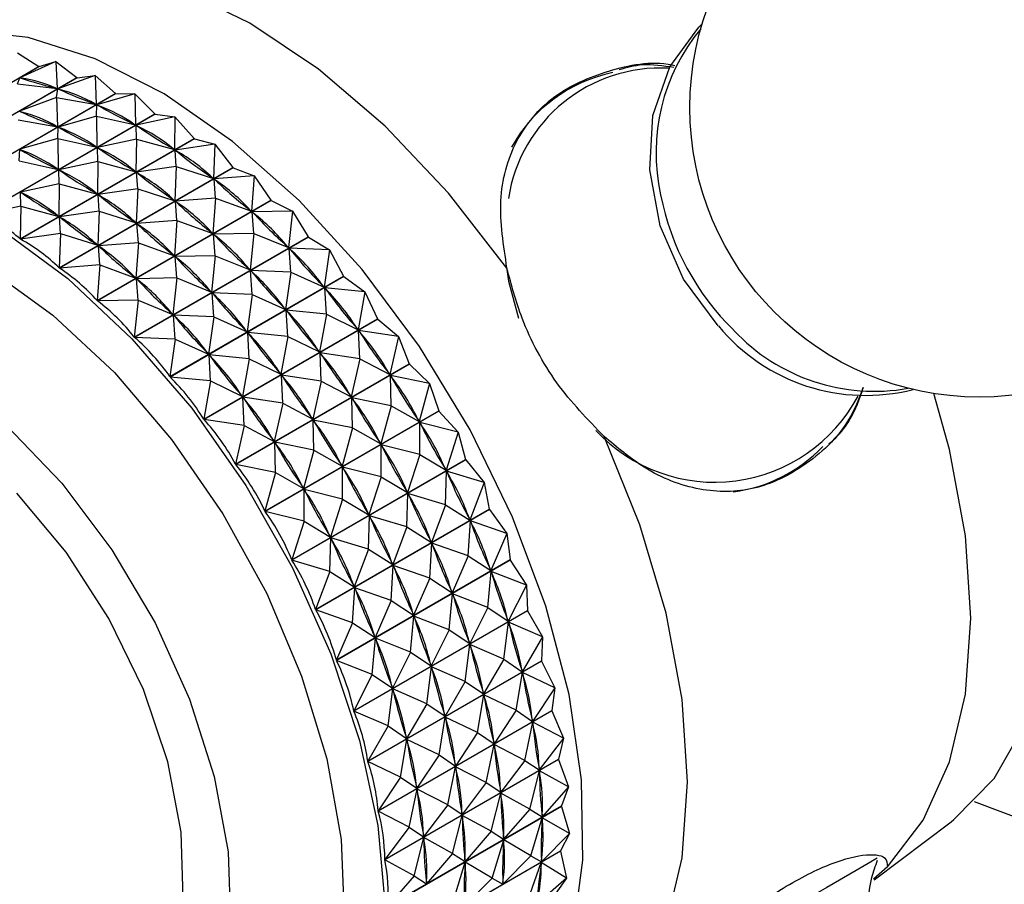
# Model space of a CAD drawing. Units: millimetres. Extents: x 34 to 2794, y 46 to 2085.
# Drawn here: x 2551 to 2573, y 822 to 841 of the extents above; entities that cross this region are included whole.
import ezdxf

# ---------------------------------------------------------------- set-up
doc = ezdxf.new("R2010")
doc.units = ezdxf.units.MM
doc.header["$LTSCALE"] = 10

msp = doc.modelspace()

# ---------------------------------------------------------------- linework, layer by layer
at = {"color": 7, "linetype": 'Continuous', "lineweight": 25}
for p, q in [((2551.326, 840.556), (2551.8, 840.246)), ((2547.898, 837.993), (2551.8, 840.246)), ((2551.807, 840.244), (2547.906, 837.992)), ((2552.186, 840.357), (2551.378, 839.995)), ((2551.807, 840.244), (2551.8, 840.246)), ((2551.807, 840.244), (2552.186, 840.357)), ((2552.186, 840.357), (2552.218, 839.75)), ((2552.186, 840.357), (2552.656, 839.997)), ((2548.754, 837.745), (2552.656, 839.997)), ((2552.663, 839.995), (2548.761, 837.742)), ((2551.32, 839.857), (2551.378, 839.995)), ((2551.378, 839.995), (2551.408, 839.986)), ((2553.068, 840.048), (2552.233, 839.745)), ((2552.663, 839.995), (2552.656, 839.997)), ((2552.663, 839.995), (2553.068, 840.048)), ((2553.068, 840.048), (2553.09, 839.396)), ((2553.068, 840.048), (2553.527, 839.643)), ((2551.32, 839.857), (2552.218, 839.75)), ((2552.188, 839.759), (2552.218, 839.75)), ((2552.202, 839.548), (2552.233, 839.745)), ((2552.233, 839.745), (2552.265, 839.732)), ((2549.626, 837.39), (2553.527, 839.643)), ((2553.535, 839.639), (2549.633, 837.387)), ((2552.202, 839.548), (2551.367, 839.245)), ((2552.202, 839.548), (2552.224, 838.896)), ((2552.202, 839.548), (2553.09, 839.396)), ((2553.962, 839.633), (2553.106, 839.389)), ((2553.535, 839.639), (2553.527, 839.643)), ((2553.535, 839.639), (2553.962, 839.633)), ((2553.962, 839.633), (2553.971, 838.939)), ((2553.962, 839.633), (2554.408, 839.185)), ((2553.059, 839.409), (2553.09, 839.396)), ((2553.096, 839.133), (2553.106, 839.389)), ((2553.106, 839.389), (2553.137, 839.373)), ((2550.506, 836.933), (2554.408, 839.185)), ((2554.415, 839.181), (2550.514, 836.928)), ((2551.367, 839.245), (2551.399, 839.232)), ((2553.096, 839.133), (2552.239, 838.889)), ((2553.096, 839.133), (2553.105, 838.439)), ((2553.096, 839.133), (2553.971, 838.939)), ((2554.861, 839.116), (2553.986, 838.93)), ((2554.415, 839.181), (2554.408, 839.185)), ((2554.415, 839.181), (2554.861, 839.116)), ((2554.861, 839.116), (2554.851, 838.384)), ((2554.861, 839.116), (2555.288, 838.629)), ((2551.336, 839.048), (2552.224, 838.896)), ((2552.193, 838.909), (2552.224, 838.896)), ((2552.23, 838.633), (2552.239, 838.889)), ((2552.239, 838.889), (2552.271, 838.873)), ((2553.939, 838.956), (2553.971, 838.939)), ((2553.994, 838.616), (2553.986, 838.93)), ((2553.986, 838.93), (2554.018, 838.91)), ((2552.23, 838.633), (2551.373, 838.389)), ((2551.386, 836.377), (2555.288, 838.629)), ((2552.23, 838.633), (2552.238, 837.939)), ((2552.23, 838.633), (2553.105, 838.439)), ((2555.296, 838.624), (2555.288, 838.629)), ((2555.296, 838.624), (2551.394, 836.372)), ((2553.073, 838.455), (2553.105, 838.439)), ((2553.994, 838.616), (2553.12, 838.43)), ((2553.128, 838.116), (2553.12, 838.43)), ((2553.12, 838.43), (2553.152, 838.41)), ((2553.994, 838.616), (2553.985, 837.884)), ((2553.994, 838.616), (2554.851, 838.384)), ((2555.755, 838.501), (2554.867, 838.373)), ((2555.296, 838.624), (2555.755, 838.501)), ((2555.755, 838.501), (2555.724, 837.735)), ((2555.755, 838.501), (2556.161, 837.98)), ((2551.364, 838.133), (2551.373, 838.389)), ((2551.373, 838.389), (2551.405, 838.372)), ((2554.82, 838.404), (2554.851, 838.384)), ((2554.889, 838.001), (2554.867, 838.373)), ((2554.867, 838.373), (2554.898, 838.35)), ((2551.364, 838.133), (2552.238, 837.939)), ((2553.128, 838.116), (2552.254, 837.93)), ((2552.259, 835.728), (2556.161, 837.98)), ((2556.168, 837.974), (2552.266, 835.722)), ((2553.128, 838.116), (2553.119, 837.384)), ((2553.128, 838.116), (2553.985, 837.884)), ((2554.889, 838.001), (2554, 837.873)), ((2554.889, 838.001), (2554.858, 837.235)), ((2554.889, 838.001), (2555.724, 837.735)), ((2556.168, 837.974), (2556.161, 837.98)), ((2556.168, 837.974), (2556.637, 837.794)), ((2552.207, 837.955), (2552.238, 837.939)), ((2552.262, 837.616), (2552.254, 837.93)), ((2552.254, 837.93), (2552.285, 837.91)), ((2553.954, 837.904), (2553.985, 837.884)), ((2554.023, 837.501), (2554, 837.873)), ((2554, 837.873), (2554.032, 837.85)), ((2555.693, 837.758), (2555.724, 837.735)), ((2556.637, 837.794), (2555.739, 837.723)), ((2556.637, 837.794), (2556.58, 836.999)), ((2556.637, 837.794), (2557.017, 837.244)), ((2552.262, 837.616), (2551.388, 837.43)), ((2552.262, 837.616), (2552.253, 836.883)), ((2552.262, 837.616), (2553.119, 837.384)), ((2555.771, 837.294), (2555.739, 837.723)), ((2555.739, 837.723), (2555.77, 837.696)), ((2551.396, 837.116), (2551.388, 837.43)), ((2551.388, 837.43), (2551.419, 837.41)), ((2553.087, 837.404), (2553.119, 837.384)), ((2554.023, 837.501), (2553.134, 837.373)), ((2553.156, 837.001), (2553.134, 837.373)), ((2553.134, 837.373), (2553.166, 837.35)), ((2554.023, 837.501), (2553.992, 836.735)), ((2554.023, 837.501), (2554.858, 837.235)), ((2551.396, 837.116), (2550.514, 836.928)), ((2551.396, 837.116), (2551.386, 836.377)), ((2551.396, 837.116), (2552.253, 836.883)), ((2553.115, 834.992), (2557.017, 837.244)), ((2557.024, 837.237), (2553.122, 834.985)), ((2554.826, 837.258), (2554.858, 837.235)), ((2555.771, 837.294), (2554.873, 837.223)), ((2554.905, 836.793), (2554.873, 837.223)), ((2554.873, 837.223), (2554.904, 837.196)), ((2555.771, 837.294), (2555.714, 836.499)), ((2555.771, 837.294), (2556.58, 836.999)), ((2557.024, 837.237), (2557.017, 837.244)), ((2557.024, 837.237), (2557.498, 837.001)), ((2552.221, 836.903), (2552.253, 836.883)), ((2553.156, 837.001), (2552.268, 836.873)), ((2552.29, 836.501), (2552.268, 836.873)), ((2552.268, 836.873), (2552.299, 836.85)), ((2553.156, 837.001), (2553.125, 836.235)), ((2553.156, 837.001), (2553.992, 836.735)), ((2556.55, 837.025), (2556.58, 836.999)), ((2557.498, 837.001), (2556.595, 836.985)), ((2556.632, 836.501), (2556.595, 836.985)), ((2556.595, 836.985), (2556.625, 836.956)), ((2557.498, 837.001), (2557.412, 836.183)), ((2557.498, 837.001), (2557.849, 836.428)), ((2553.96, 836.758), (2553.992, 836.735)), ((2554.905, 836.793), (2554.007, 836.723)), ((2554.038, 836.293), (2554.007, 836.723)), ((2554.007, 836.723), (2554.037, 836.696)), ((2554.905, 836.793), (2554.848, 835.999)), ((2554.905, 836.793), (2555.714, 836.499)), ((2552.29, 836.501), (2551.394, 836.372)), ((2552.29, 836.501), (2552.259, 835.728)), ((2552.29, 836.501), (2553.125, 836.235)), ((2553.947, 834.175), (2557.849, 836.428)), ((2557.856, 836.42), (2553.954, 834.168)), ((2555.683, 836.525), (2555.714, 836.499)), ((2556.632, 836.501), (2555.729, 836.485)), ((2555.766, 836.001), (2555.729, 836.485)), ((2555.729, 836.485), (2555.759, 836.456)), ((2556.632, 836.501), (2556.546, 835.683)), ((2556.632, 836.501), (2557.412, 836.183)), ((2557.856, 836.42), (2558.331, 836.13)), ((2553.094, 836.258), (2553.125, 836.235)), ((2554.038, 836.293), (2553.14, 836.223)), ((2553.172, 835.793), (2553.14, 836.223)), ((2553.14, 836.223), (2553.171, 836.196)), ((2554.038, 836.293), (2553.982, 835.499)), ((2554.038, 836.293), (2554.848, 835.999)), ((2557.383, 836.212), (2557.412, 836.183)), ((2554.817, 836.025), (2554.848, 835.999)), ((2555.766, 836.001), (2554.863, 835.985)), ((2554.9, 835.501), (2554.863, 835.985)), ((2554.863, 835.985), (2554.892, 835.956)), ((2555.766, 836.001), (2555.68, 835.183)), ((2555.766, 836.001), (2556.546, 835.683)), ((2558.331, 836.13), (2557.427, 836.168)), ((2557.465, 835.63), (2557.427, 836.168)), ((2557.427, 836.168), (2557.455, 836.136)), ((2558.331, 836.13), (2558.213, 835.294)), ((2558.331, 836.13), (2558.649, 835.538)), ((2553.172, 835.793), (2552.266, 835.722)), ((2553.172, 835.793), (2553.115, 834.992)), ((2553.172, 835.793), (2553.982, 835.499)), ((2554.747, 833.286), (2558.649, 835.538)), ((2556.516, 835.712), (2556.546, 835.683)), ((2557.465, 835.63), (2556.56, 835.668)), ((2556.598, 835.13), (2556.56, 835.668)), ((2556.56, 835.668), (2556.589, 835.636)), ((2557.465, 835.63), (2557.346, 834.794)), ((2557.465, 835.63), (2558.213, 835.294)), ((2553.951, 835.525), (2553.982, 835.499)), ((2554.9, 835.501), (2553.996, 835.485)), ((2554.033, 835.001), (2553.996, 835.485)), ((2553.996, 835.485), (2554.026, 835.456)), ((2558.655, 835.531), (2554.754, 833.278)), ((2554.9, 835.501), (2554.814, 834.683)), ((2554.9, 835.501), (2555.68, 835.183)), ((2558.184, 835.326), (2558.213, 835.294)), ((2558.655, 835.531), (2559.127, 835.19)), ((2555.65, 835.212), (2555.68, 835.183)), ((2556.598, 835.13), (2555.694, 835.168)), ((2555.732, 834.63), (2555.694, 835.168)), ((2555.694, 835.168), (2555.723, 835.136)), ((2556.598, 835.13), (2556.48, 834.294)), ((2556.598, 835.13), (2557.346, 834.794)), ((2559.127, 835.19), (2558.226, 835.278)), ((2558.261, 834.69), (2558.226, 835.278)), ((2558.226, 835.278), (2558.254, 835.243)), ((2559.127, 835.19), (2558.973, 834.34)), ((2559.127, 835.19), (2559.409, 834.585)), ((2554.033, 835.001), (2553.122, 834.985)), ((2554.033, 835.001), (2553.947, 834.175)), ((2554.033, 835.001), (2554.814, 834.683)), ((2554.784, 834.712), (2554.814, 834.683)), ((2555.732, 834.63), (2554.828, 834.668)), ((2554.866, 834.13), (2554.828, 834.668)), ((2554.828, 834.668), (2554.857, 834.636)), ((2557.318, 834.826), (2557.346, 834.794)), ((2558.261, 834.69), (2557.36, 834.778)), ((2557.394, 834.189), (2557.36, 834.778)), ((2557.36, 834.778), (2557.387, 834.743)), ((2558.261, 834.69), (2558.107, 833.84)), ((2558.261, 834.69), (2558.973, 834.34)), ((2555.507, 832.333), (2559.409, 834.585)), ((2559.415, 834.576), (2555.514, 832.324)), ((2555.732, 834.63), (2555.614, 833.793)), ((2555.732, 834.63), (2556.48, 834.294)), ((2559.415, 834.576), (2559.879, 834.188)), ((2556.452, 834.325), (2556.48, 834.294)), ((2557.394, 834.189), (2556.494, 834.277)), ((2556.528, 833.689), (2556.494, 834.277)), ((2556.494, 834.277), (2556.521, 834.243)), ((2558.946, 834.374), (2558.973, 834.34)), ((2559.879, 834.188), (2558.986, 834.323)), ((2559.013, 833.688), (2558.986, 834.323)), ((2558.986, 834.323), (2559.012, 834.287)), ((2554.866, 834.13), (2553.954, 834.168)), ((2554.866, 834.13), (2554.747, 833.286)), ((2554.866, 834.13), (2555.614, 833.793)), ((2557.394, 834.189), (2557.241, 833.34)), ((2557.394, 834.189), (2558.107, 833.84)), ((2559.879, 834.188), (2559.688, 833.331)), ((2559.879, 834.188), (2560.123, 833.576)), ((2555.585, 833.825), (2555.614, 833.793)), ((2556.528, 833.689), (2555.628, 833.777)), ((2555.662, 833.189), (2555.628, 833.777)), ((2555.628, 833.777), (2555.655, 833.743)), ((2558.08, 833.874), (2558.107, 833.84)), ((2559.013, 833.688), (2558.12, 833.823)), ((2558.147, 833.188), (2558.12, 833.823)), ((2558.12, 833.823), (2558.146, 833.787)), ((2556.221, 831.323), (2560.123, 833.576)), ((2560.129, 833.567), (2556.227, 831.315)), ((2556.528, 833.689), (2556.375, 832.84)), ((2556.528, 833.689), (2557.241, 833.34)), ((2559.013, 833.688), (2558.821, 832.831)), ((2559.013, 833.688), (2559.688, 833.331)), ((2560.129, 833.567), (2560.58, 833.134)), ((2557.214, 833.374), (2557.241, 833.34)), ((2558.147, 833.188), (2557.254, 833.323)), ((2557.28, 832.688), (2557.254, 833.323)), ((2557.254, 833.323), (2557.279, 833.287)), ((2559.662, 833.367), (2559.688, 833.331)), ((2555.662, 833.189), (2554.754, 833.278)), ((2555.662, 833.189), (2555.507, 832.333)), ((2555.662, 833.189), (2556.375, 832.84)), ((2558.147, 833.188), (2557.955, 832.331)), ((2558.147, 833.188), (2558.821, 832.831)), ((2560.58, 833.134), (2559.7, 833.313)), ((2559.714, 832.634), (2559.7, 833.313)), ((2559.7, 833.313), (2559.723, 833.275)), ((2560.58, 833.134), (2560.349, 832.276)), ((2560.58, 833.134), (2560.784, 832.521)), ((2556.348, 832.874), (2556.375, 832.84)), ((2557.28, 832.688), (2556.388, 832.823)), ((2556.414, 832.188), (2556.388, 832.823)), ((2556.388, 832.823), (2556.413, 832.787)), ((2557.28, 832.688), (2557.089, 831.831)), ((2557.28, 832.688), (2557.955, 832.331)), ((2558.796, 832.867), (2558.821, 832.831)), ((2559.714, 832.634), (2558.833, 832.813)), ((2558.848, 832.134), (2558.833, 832.813)), ((2558.833, 832.813), (2558.857, 832.775)), ((2556.882, 830.268), (2560.784, 832.521)), ((2560.789, 832.512), (2556.887, 830.259)), ((2559.714, 832.634), (2559.482, 831.776)), ((2559.714, 832.634), (2560.349, 832.276)), ((2560.789, 832.512), (2561.224, 832.039)), ((2556.414, 832.188), (2555.514, 832.324)), ((2557.93, 832.367), (2557.955, 832.331)), ((2558.848, 832.134), (2557.967, 832.313)), ((2557.982, 831.634), (2557.967, 832.313)), ((2557.967, 832.313), (2557.991, 832.275)), ((2560.325, 832.314), (2560.349, 832.276)), ((2560.358, 831.539), (2560.36, 832.257)), ((2561.224, 832.039), (2560.36, 832.257)), ((2560.36, 832.257), (2560.381, 832.218)), ((2556.414, 832.188), (2556.221, 831.323)), ((2556.414, 832.188), (2557.089, 831.831)), ((2558.848, 832.134), (2558.616, 831.276)), ((2558.848, 832.134), (2559.482, 831.776)), ((2561.224, 832.039), (2560.95, 831.185)), ((2561.224, 832.039), (2561.385, 831.429)), ((2557.063, 831.867), (2557.089, 831.831)), ((2557.982, 831.634), (2557.101, 831.813)), ((2557.115, 831.134), (2557.101, 831.813)), ((2557.101, 831.813), (2557.125, 831.775)), ((2559.459, 831.814), (2559.482, 831.776)), ((2557.982, 831.634), (2557.75, 830.776)), ((2557.982, 831.634), (2558.616, 831.276)), ((2559.491, 831.039), (2559.493, 831.757)), ((2560.358, 831.539), (2559.493, 831.757)), ((2559.493, 831.757), (2559.515, 831.718)), ((2557.483, 829.177), (2561.385, 831.429)), ((2561.39, 831.42), (2557.488, 829.168)), ((2560.358, 831.539), (2560.084, 830.685)), ((2560.358, 831.539), (2560.95, 831.185)), ((2561.39, 831.42), (2561.804, 830.912)), ((2557.115, 831.134), (2556.227, 831.315)), ((2557.115, 831.134), (2556.882, 830.268)), ((2557.115, 831.134), (2557.75, 830.776)), ((2558.593, 831.314), (2558.616, 831.276)), ((2558.625, 830.539), (2558.627, 831.257)), ((2559.491, 831.039), (2558.627, 831.257)), ((2558.627, 831.257), (2558.649, 831.218)), ((2560.929, 831.224), (2560.95, 831.185)), ((2560.938, 830.412), (2560.96, 831.166)), ((2561.804, 830.912), (2560.96, 831.166)), ((2560.96, 831.166), (2560.98, 831.125)), ((2559.491, 831.039), (2559.218, 830.185)), ((2559.491, 831.039), (2560.084, 830.685)), ((2561.804, 830.912), (2561.487, 830.067)), ((2561.804, 830.912), (2561.921, 830.312)), ((2557.726, 830.814), (2557.75, 830.776)), ((2557.759, 830.039), (2557.761, 830.757)), ((2558.625, 830.539), (2557.761, 830.757)), ((2557.761, 830.757), (2557.783, 830.718)), ((2560.063, 830.724), (2560.084, 830.685)), ((2558.625, 830.539), (2558.352, 829.685)), ((2558.625, 830.539), (2559.218, 830.185)), ((2560.072, 829.912), (2560.094, 830.665)), ((2560.938, 830.412), (2560.094, 830.665)), ((2560.094, 830.665), (2560.113, 830.625)), ((2557.759, 830.039), (2556.887, 830.259)), ((2558.019, 828.06), (2561.921, 830.312)), ((2561.925, 830.302), (2558.024, 828.05)), ((2559.196, 830.224), (2559.218, 830.185)), ((2560.938, 830.412), (2560.621, 829.567)), ((2560.938, 830.412), (2561.487, 830.067)), ((2561.925, 830.302), (2562.315, 829.763)), ((2557.759, 830.039), (2557.483, 829.177)), ((2557.759, 830.039), (2558.352, 829.685)), ((2559.205, 829.412), (2559.228, 830.165)), ((2560.072, 829.912), (2559.228, 830.165)), ((2559.228, 830.165), (2559.247, 830.125)), ((2561.449, 829.263), (2561.496, 830.048)), ((2561.468, 830.107), (2561.487, 830.067)), ((2562.315, 829.763), (2561.496, 830.048)), ((2561.496, 830.048), (2561.512, 830.007)), ((2560.072, 829.912), (2559.755, 829.067)), ((2560.072, 829.912), (2560.621, 829.567)), ((2558.33, 829.724), (2558.352, 829.685)), ((2558.339, 828.912), (2558.362, 829.665)), ((2559.205, 829.412), (2558.362, 829.665)), ((2558.362, 829.665), (2558.381, 829.625)), ((2560.602, 829.607), (2560.621, 829.567)), ((2562.315, 829.763), (2561.954, 828.934)), ((2562.315, 829.763), (2562.387, 829.179)), ((2559.205, 829.412), (2558.888, 828.567)), ((2559.205, 829.412), (2559.755, 829.067)), ((2560.583, 828.763), (2560.63, 829.548)), ((2561.449, 829.263), (2560.63, 829.548)), ((2560.63, 829.548), (2560.646, 829.507)), ((2558.339, 828.912), (2557.488, 829.168)), ((2558.486, 826.927), (2562.387, 829.179)), ((2562.391, 829.169), (2558.489, 826.917)), ((2561.449, 829.263), (2561.087, 828.434)), ((2561.449, 829.263), (2561.954, 828.934)), ((2562.391, 829.169), (2562.753, 828.605)), ((2558.339, 828.912), (2558.019, 828.06)), ((2558.339, 828.912), (2558.888, 828.567)), ((2559.717, 828.263), (2559.763, 829.048)), ((2559.735, 829.107), (2559.755, 829.067)), ((2560.583, 828.763), (2559.763, 829.048)), ((2559.763, 829.048), (2559.78, 829.007)), ((2561.887, 828.105), (2561.961, 828.915)), ((2561.937, 828.975), (2561.954, 828.934)), ((2562.753, 828.605), (2561.961, 828.915)), ((2561.961, 828.915), (2561.975, 828.874)), ((2560.583, 828.763), (2560.221, 827.934)), ((2560.583, 828.763), (2561.087, 828.434)), ((2558.851, 827.763), (2558.897, 828.548)), ((2558.869, 828.607), (2558.888, 828.567)), ((2559.717, 828.263), (2558.897, 828.548)), ((2558.897, 828.548), (2558.914, 828.507)), ((2561.071, 828.475), (2561.087, 828.434)), ((2562.753, 828.605), (2562.346, 827.796)), ((2562.753, 828.605), (2562.779, 828.041)), ((2559.717, 828.263), (2559.355, 827.434)), ((2559.717, 828.263), (2560.221, 827.934)), ((2561.021, 827.605), (2561.095, 828.414)), ((2561.887, 828.105), (2561.095, 828.414)), ((2561.095, 828.414), (2561.109, 828.374)), ((2558.851, 827.763), (2558.024, 828.05)), ((2558.878, 825.789), (2562.779, 828.041)), ((2562.782, 828.032), (2558.881, 825.779)), ((2561.887, 828.105), (2561.48, 827.296)), ((2561.887, 828.105), (2562.346, 827.796)), ((2562.782, 828.032), (2563.113, 827.446)), ((2560.154, 827.104), (2560.229, 827.914)), ((2560.205, 827.975), (2560.221, 827.934)), ((2561.021, 827.605), (2560.229, 827.914)), ((2560.229, 827.914), (2560.243, 827.874)), ((2562.332, 827.837), (2562.346, 827.796)), ((2558.851, 827.763), (2558.486, 826.927)), ((2558.851, 827.763), (2559.355, 827.434)), ((2561.021, 827.605), (2560.614, 826.796)), ((2561.021, 827.605), (2561.48, 827.296)), ((2562.247, 826.946), (2562.352, 827.776)), ((2563.113, 827.446), (2562.352, 827.776)), ((2562.352, 827.776), (2562.363, 827.736)), ((2559.288, 826.604), (2559.363, 827.414)), ((2559.338, 827.475), (2559.355, 827.434)), ((2560.154, 827.104), (2559.363, 827.414)), ((2559.363, 827.414), (2559.377, 827.374)), ((2563.113, 827.446), (2562.66, 826.664)), ((2563.113, 827.446), (2563.093, 826.909)), ((2561.38, 826.446), (2561.486, 827.276)), ((2561.466, 827.337), (2561.48, 827.296)), ((2562.247, 826.946), (2561.486, 827.276)), ((2561.486, 827.276), (2561.497, 827.236)), ((2559.288, 826.604), (2558.489, 826.917)), ((2559.191, 824.657), (2563.093, 826.909)), ((2560.154, 827.104), (2559.747, 826.296)), ((2560.154, 827.104), (2560.614, 826.796)), ((2562.247, 826.946), (2561.794, 826.164)), ((2562.247, 826.946), (2562.66, 826.664)), ((2563.096, 826.899), (2559.194, 824.647)), ((2560.514, 825.946), (2560.62, 826.776)), ((2560.6, 826.837), (2560.614, 826.796)), ((2561.38, 826.446), (2560.62, 826.776)), ((2560.62, 826.776), (2560.631, 826.736)), ((2562.649, 826.704), (2562.66, 826.664)), ((2563.096, 826.899), (2563.391, 826.299)), ((2559.288, 826.604), (2558.878, 825.789)), ((2559.288, 826.604), (2559.747, 826.296)), ((2562.525, 825.799), (2562.665, 826.644)), ((2563.391, 826.299), (2562.665, 826.644)), ((2562.665, 826.644), (2562.673, 826.604)), ((2559.648, 825.446), (2559.754, 826.276)), ((2559.733, 826.337), (2559.747, 826.296)), ((2560.514, 825.946), (2559.754, 826.276)), ((2559.754, 826.276), (2559.765, 826.236)), ((2561.38, 826.446), (2560.928, 825.664)), ((2561.38, 826.446), (2561.794, 826.164)), ((2563.391, 826.299), (2562.894, 825.547)), ((2563.391, 826.299), (2563.326, 825.793)), ((2561.659, 825.299), (2561.799, 826.144)), ((2561.783, 826.204), (2561.794, 826.164)), ((2562.525, 825.799), (2561.799, 826.144)), ((2561.799, 826.144), (2561.807, 826.104)), ((2560.514, 825.946), (2560.062, 825.164)), ((2560.514, 825.946), (2560.928, 825.664)), ((2559.648, 825.446), (2558.881, 825.779)), ((2559.424, 823.541), (2563.326, 825.793)), ((2563.328, 825.783), (2559.426, 823.531)), ((2560.793, 824.799), (2560.933, 825.644)), ((2560.917, 825.704), (2560.928, 825.664)), ((2561.659, 825.299), (2560.933, 825.644)), ((2560.933, 825.644), (2560.941, 825.604)), ((2562.525, 825.799), (2562.027, 825.047)), ((2562.525, 825.799), (2562.894, 825.547)), ((2562.885, 825.587), (2562.894, 825.547)), ((2563.328, 825.783), (2563.326, 825.793)), ((2563.328, 825.783), (2563.586, 825.174)), ((2559.648, 825.446), (2559.191, 824.657)), ((2559.648, 825.446), (2560.062, 825.164)), ((2562.72, 824.674), (2562.897, 825.528)), ((2563.586, 825.174), (2562.897, 825.528)), ((2562.897, 825.528), (2562.902, 825.489)), ((2559.927, 824.299), (2560.066, 825.144)), ((2560.05, 825.204), (2560.062, 825.164)), ((2560.793, 824.799), (2560.066, 825.144)), ((2560.066, 825.144), (2560.075, 825.104)), ((2561.659, 825.299), (2561.161, 824.547)), ((2561.659, 825.299), (2562.027, 825.047)), ((2563.586, 825.174), (2563.044, 824.458)), ((2563.586, 825.174), (2563.476, 824.704)), ((2561.854, 824.174), (2562.031, 825.028)), ((2562.019, 825.087), (2562.027, 825.047)), ((2562.72, 824.674), (2562.031, 825.028)), ((2562.031, 825.028), (2562.036, 824.989)), ((2559.574, 822.451), (2563.476, 824.704)), ((2560.793, 824.799), (2560.295, 824.047)), ((2560.793, 824.799), (2561.161, 824.547)), ((2563.477, 824.694), (2563.476, 824.704)), ((2559.927, 824.299), (2559.194, 824.647)), ((2563.477, 824.694), (2559.575, 822.442)), ((2560.988, 823.673), (2561.165, 824.528)), ((2561.153, 824.587), (2561.161, 824.547)), ((2561.854, 824.174), (2561.165, 824.528)), ((2561.165, 824.528), (2561.17, 824.489)), ((2562.72, 824.674), (2562.178, 823.958)), ((2562.72, 824.674), (2563.044, 824.458)), ((2563.038, 824.497), (2563.044, 824.458)), ((2563.477, 824.694), (2563.696, 824.081)), ((2559.927, 824.299), (2559.424, 823.541)), ((2559.927, 824.299), (2560.295, 824.047)), ((2562.83, 823.581), (2563.046, 824.439)), ((2563.696, 824.081), (2563.046, 824.439)), ((2563.046, 824.439), (2563.048, 824.401)), ((2560.287, 824.087), (2560.295, 824.047)), ((2561.854, 824.174), (2561.311, 823.457)), ((2561.854, 824.174), (2562.178, 823.958)), ((2563.696, 824.081), (2563.109, 823.405)), ((2563.696, 824.081), (2563.541, 823.651)), ((2560.122, 823.173), (2560.298, 824.028)), ((2560.988, 823.673), (2560.298, 824.028)), ((2560.298, 824.028), (2560.304, 823.989)), ((2561.963, 823.081), (2562.179, 823.939)), ((2562.172, 823.997), (2562.178, 823.958)), ((2562.83, 823.581), (2562.179, 823.939)), ((2562.179, 823.939), (2562.182, 823.901)), ((2559.639, 821.398), (2563.541, 823.651)), ((2563.541, 823.642), (2559.64, 821.39)), ((2560.988, 823.673), (2560.445, 822.957)), ((2560.988, 823.673), (2561.311, 823.457)), ((2563.541, 823.642), (2563.541, 823.651)), ((2563.541, 823.642), (2563.719, 823.03)), ((2560.122, 823.173), (2559.426, 823.531)), ((2561.097, 822.581), (2561.313, 823.439)), ((2561.306, 823.497), (2561.311, 823.457)), ((2561.963, 823.081), (2561.313, 823.439)), ((2561.313, 823.439), (2561.316, 823.401)), ((2562.83, 823.581), (2562.243, 822.905)), ((2562.83, 823.581), (2563.109, 823.405)), ((2562.852, 822.53), (2563.11, 823.387)), ((2563.107, 823.442), (2563.109, 823.405)), ((2563.11, 823.387), (2563.109, 823.35)), ((2563.719, 823.03), (2563.11, 823.387)), ((2560.122, 823.173), (2559.574, 822.451)), ((2560.122, 823.173), (2560.445, 822.957)), ((2570.564, 821.993), (2572.292, 823.295)), ((2560.231, 822.08), (2560.447, 822.939)), ((2560.44, 822.997), (2560.445, 822.957)), ((2561.097, 822.581), (2560.447, 822.939)), ((2560.447, 822.939), (2560.449, 822.901)), ((2561.963, 823.081), (2561.377, 822.404)), ((2561.963, 823.081), (2562.243, 822.905)), ((2562.241, 822.942), (2562.243, 822.905)), ((2563.719, 823.03), (2563.09, 822.398)), ((2563.719, 823.03), (2563.521, 822.645)), ((2561.986, 822.03), (2562.244, 822.887)), ((2562.244, 822.887), (2562.243, 822.85)), ((2562.852, 822.53), (2562.244, 822.887)), ((2563.521, 822.636), (2559.619, 820.384)), ((2559.62, 820.392), (2563.521, 822.645)), ((2561.097, 822.581), (2560.511, 821.904)), ((2561.097, 822.581), (2561.377, 822.404)), ((2562.852, 822.53), (2562.224, 821.898)), ((2562.852, 822.53), (2563.09, 822.398)), ((2563.521, 822.636), (2563.521, 822.645)), ((2563.521, 822.636), (2563.655, 822.032)), ((2560.231, 822.08), (2559.575, 822.442)), ((2561.12, 821.53), (2561.377, 822.387)), ((2561.375, 822.442), (2561.377, 822.404)), ((2561.986, 822.03), (2561.377, 822.387)), ((2561.377, 822.387), (2561.377, 822.35)), ((2562.788, 821.532), (2563.089, 822.381)), ((2563.089, 822.381), (2563.085, 822.347)), ((2563.655, 822.032), (2563.089, 822.381)), ((2563.091, 822.434), (2563.09, 822.398)), ((2570.862, 822.282), (2570.554, 822.005)), ((2560.231, 822.08), (2559.639, 821.398)), ((2560.231, 822.08), (2560.511, 821.904)), ((2560.509, 821.942), (2560.511, 821.904)), ((2561.986, 822.03), (2561.358, 821.398)), ((2561.986, 822.03), (2562.224, 821.898)), ((2562.224, 821.934), (2562.224, 821.898)), ((2563.655, 822.032), (2562.985, 821.448)), ((2563.655, 822.032), (2563.417, 821.695))]:
    msp.add_line(p, q, dxfattribs=at)
at = {"color": 7, "linetype": 'Continuous', "lineweight": 25, "flags": 128}
for points in [[(2572.815, 823.753), (2574.022, 823.294), (2575.713, 822.905), (2577.311, 822.848), (2578.783, 823.123), (2580.098, 823.724), (2581.227, 824.639), (2582.147, 825.848), (2582.837, 827.325), (2583.284, 829.04), (2583.477, 830.955), (2583.412, 833.029), (2583.091, 835.219), (2582.522, 837.477), (2581.714, 839.756), (2580.687, 842.007), (2579.462, 844.181), (2578.065, 846.234), (2576.525, 848.12), (2574.877, 849.8), (2573.154, 851.238), (2571.393, 852.403)], [(2562.318, 835.719), (2561.004, 837.408), (2559.579, 838.911), (2558.081, 840.191), (2556.544, 841.218), (2555.007, 841.965), (2553.508, 842.415), (2552.084, 842.557), (2550.77, 842.386)], [(2567.065, 834.425), (2566.286, 835.475), (2565.759, 836.673), (2565.524, 837.928), (2565.596, 839.149), (2565.972, 840.243), (2566.624, 841.132), (2566.704, 841.208)], [(2559.227, 816.25), (2559.398, 816.268), (2560.653, 816.588), (2561.748, 817.22), (2562.652, 818.147), (2563.344, 819.347), (2563.804, 820.787), (2564.022, 822.431), (2563.991, 824.236), (2563.712, 826.155), (2563.192, 828.138), (2562.445, 830.135), (2561.491, 832.093), (2560.353, 833.961), (2559.062, 835.692), (2557.651, 837.24), (2556.156, 838.566), (2554.616, 839.634), (2553.071, 840.418), (2551.562, 840.897), (2550.126, 841.059), (2548.801, 840.899), (2547.623, 840.421), (2547.623, 840.421)], [(2550.962, 836.587), (2552.454, 835.487), (2553.892, 834.138), (2555.237, 832.577), (2556.451, 830.846), (2557.502, 828.993), (2558.361, 827.068), (2559.004, 825.123), (2559.415, 823.213), (2559.581, 821.388), (2559.498, 819.698), (2559.17, 818.19), (2558.603, 816.905), (2557.815, 815.878), (2556.826, 815.137), (2555.663, 814.701), (2554.359, 814.584), (2552.948, 814.788), (2551.469, 815.307), (2549.964, 816.128)], [(2557.849, 836.428), (2557.849, 836.427), (2557.85, 836.426), (2557.851, 836.425), (2557.852, 836.424), (2557.853, 836.423), (2557.854, 836.422), (2557.855, 836.421), (2557.856, 836.42)], [(2558.649, 835.538), (2558.649, 835.538), (2558.65, 835.537), (2558.651, 835.536), (2558.652, 835.535), (2558.653, 835.534), (2558.654, 835.533), (2558.654, 835.532), (2558.655, 835.531)], [(2559.409, 834.585), (2559.41, 834.584), (2559.411, 834.583), (2559.411, 834.582), (2559.412, 834.581), (2559.413, 834.58), (2559.414, 834.579), (2559.415, 834.578), (2559.415, 834.576)], [(2560.123, 833.576), (2560.124, 833.575), (2560.124, 833.574), (2560.125, 833.573), (2560.126, 833.571), (2560.127, 833.57), (2560.127, 833.569), (2560.128, 833.568), (2560.129, 833.567)], [(2570.862, 822.282), (2571.667, 823.335), (2572.256, 824.64), (2572.616, 826.163), (2572.737, 827.868), (2572.616, 829.712), (2572.256, 831.65), (2571.908, 832.908)], [(2572.292, 823.295), (2572.354, 823.343), (2573.259, 824.27), (2573.95, 825.47), (2574.411, 826.911), (2574.628, 828.554), (2574.597, 830.359), (2574.318, 832.278), (2574.161, 832.977)], [(2560.784, 832.521), (2560.784, 832.52), (2560.785, 832.518), (2560.786, 832.517), (2560.786, 832.516), (2560.787, 832.515), (2560.788, 832.514), (2560.788, 832.513), (2560.789, 832.512)], [(2551.072, 832.197), (2552.318, 830.894), (2553.445, 829.398), (2554.414, 827.762), (2555.189, 826.046), (2555.741, 824.312), (2556.052, 822.622), (2556.11, 821.038), (2555.912, 819.617), (2555.467, 818.409), (2554.789, 817.46), (2553.904, 816.802), (2552.844, 816.46), (2551.646, 816.447), (2550.354, 816.762)], [(2564.498, 818.608), (2565.303, 819.662), (2565.892, 820.966), (2566.252, 822.489), (2566.373, 824.194), (2566.252, 826.038), (2565.892, 827.977), (2565.303, 829.962), (2564.498, 831.944)], [(2561.385, 831.429), (2561.385, 831.428), (2561.386, 831.427), (2561.387, 831.426), (2561.387, 831.425), (2561.388, 831.424), (2561.389, 831.422), (2561.389, 831.421), (2561.39, 831.42)], [(2551.316, 817.804), (2551.675, 817.782), (2552.742, 817.933), (2553.647, 818.417), (2554.351, 819.212), (2554.824, 820.284), (2555.044, 821.586), (2555.002, 823.06), (2554.7, 824.643), (2554.15, 826.265), (2553.378, 827.855), (2552.417, 829.345), (2551.308, 830.668)], [(2561.921, 830.312), (2561.922, 830.311), (2561.922, 830.31), (2561.923, 830.309), (2561.923, 830.307), (2561.924, 830.306), (2561.924, 830.305), (2561.925, 830.304), (2561.925, 830.302)], [(2562.387, 829.179), (2562.388, 829.178), (2562.388, 829.177), (2562.389, 829.176), (2562.389, 829.174), (2562.39, 829.173), (2562.39, 829.172), (2562.391, 829.171), (2562.391, 829.169)], [(2562.779, 828.041), (2562.78, 828.04), (2562.78, 828.039), (2562.78, 828.038), (2562.781, 828.036), (2562.781, 828.035), (2562.782, 828.034), (2562.782, 828.033), (2562.782, 828.032)], [(2563.093, 826.909), (2563.094, 826.908), (2563.094, 826.907), (2563.094, 826.905), (2563.094, 826.904), (2563.095, 826.903), (2563.095, 826.902), (2563.095, 826.901), (2563.096, 826.899)], [(2570.524, 822.412), (2570.16, 822.203), (2569.501, 821.822), (2568.615, 821.31), (2567.568, 820.706), (2566.438, 820.054), (2565.684, 819.618)]]:
    msp.add_lwpolyline(points, dxfattribs=at)
at = {"color": 8, "linetype": 'Continuous', "lineweight": 25, "flags": 128}
for points in [[(2550.687, 835.698), (2552.12, 834.665), (2553.5, 833.379), (2554.786, 831.877), (2555.938, 830.207), (2556.921, 828.418), (2557.705, 826.566), (2558.268, 824.705), (2558.59, 822.894), (2558.664, 821.186), (2558.486, 819.634), (2558.061, 818.285), (2557.404, 817.18), (2556.533, 816.353), (2555.476, 815.828), (2554.264, 815.622), (2552.934, 815.74), (2551.526, 816.18), (2550.369, 816.757)], [(2562.305, 835.744), (2562.355, 835.43), (2562.578, 834.602)], [(2570.634, 822.476), (2570.545, 822.425), (2570.524, 822.412)]]:
    msp.add_lwpolyline(points, dxfattribs=at)
at = {"color": 7, "linetype": 'Continuous', "lineweight": 25}
msp.add_circle((2572.926, 839.328), 6.5, dxfattribs=at)
for centre, radius, start, end in [((2570.013, 838.314), 4.348, 140.2225, 192.5695), ((2565.39, 836.786), 3.399, 101.772, 150.9338), ((2570.378, 837.162), 4.297, 219.5607, 284.3589), ((2570.57, 837.285), 4.327, 223.1504, 280.1342), ((2566.982, 834.031), 3.354, 277.186, 316.4218)]:
    msp.add_arc(centre, radius, start, end, dxfattribs=at)
at = {"color": 8, "linetype": 'Continuous', "lineweight": 25}
for centre, radius, start, end in [((2565.764, 836.756), 3.456, 86.8467, 171.1668), ((2571.472, 838.486), 5.812, 191.0935, 225.7078), ((2566.984, 834.563), 3.646, 222.9134, 331.9695)]:
    msp.add_arc(centre, radius, start, end, dxfattribs=at)
at = {"color": 7, "linetype": 'Continuous', "lineweight": 25}
for centre, major_axis, ratio, start_param, end_param in [((2575.253, 840.668), (25.092, -0.167), 0.107336, 3.458912, 3.546964), ((2532.726, 816.118), (20.044, 23.271), 0.275348, 0.080829, 0.168881), ((2575.253, 840.668), (24.347, -0.35), 0.156893, 3.479539, 3.567592), ((2532.726, 816.118), (20.812, 22.942), 0.297235, 0.064059, 0.152112), ((2575.253, 840.668), (23.567, -0.463), 0.210022, 3.498601, 3.586653), ((2532.726, 816.118), (21.584, 22.532), 0.317241, 0.048436, 0.136488), ((2574.387, 840.168), (24.347, -0.35), 0.156893, 3.479539, 3.567592), ((2531.86, 815.618), (20.812, 22.942), 0.297235, 0.064059, 0.152112), ((2574.387, 840.168), (23.567, -0.463), 0.210022, 3.498601, 3.586653), ((2531.86, 815.618), (21.584, 22.532), 0.317241, 0.048436, 0.136488), ((2575.253, 840.668), (22.757, -0.495), 0.26708, 3.515297, 3.603349), ((2532.726, 816.118), (22.358, 22.043), 0.33532, 0.033989, 0.122041), ((2574.387, 840.168), (22.757, -0.495), 0.26708, 3.515297, 3.603349), ((2531.86, 815.618), (22.358, 22.043), 0.33532, 0.033989, 0.122041), ((2573.52, 839.668), (23.567, -0.463), 0.210022, 3.498601, 3.586653), ((2530.994, 815.118), (21.584, 22.532), 0.317241, 0.048436, 0.136488), ((2575.253, 840.668), (21.921, -0.429), 0.328427, 3.528433, 3.616485), ((2532.726, 816.118), (23.128, 21.476), 0.351413, 0.020718, 0.10877), ((2573.52, 839.668), (22.757, -0.495), 0.26708, 3.515297, 3.603349), ((2530.994, 815.118), (22.358, 22.043), 0.33532, 0.033989, 0.122041), ((2574.387, 840.168), (21.921, -0.429), 0.328427, 3.528433, 3.616485), ((2531.86, 815.618), (23.128, 21.476), 0.351413, 0.020718, 0.10877), ((2575.253, 840.668), (21.065, -0.239), 0.394364, 3.536117, 3.624169), ((2532.726, 816.118), (23.89, 20.833), 0.365451, 0.008588, 0.09664), ((2572.654, 839.168), (22.757, -0.495), 0.26708, 3.515297, 3.603349), ((2530.128, 814.618), (22.358, 22.043), 0.33532, 0.033989, 0.122041), ((2573.52, 839.668), (21.921, -0.429), 0.328427, 3.528433, 3.616485), ((2530.994, 815.118), (23.128, 21.476), 0.351413, 0.020718, 0.10877), ((2574.387, 840.168), (21.065, -0.239), 0.394364, 3.536117, 3.624169), ((2531.86, 815.618), (23.89, 20.833), 0.365451, 0.008588, 0.09664), ((2529.261, 814.118), (22.358, 22.043), 0.33532, 0.030099, 0.125931), ((2575.253, 840.668), (20.193, 0.121), 0.464979, 3.535175, 3.623227), ((2532.726, 816.118), (24.638, 20.117), 0.37736, 6.280714, 6.368766), ((2572.654, 839.168), (21.921, -0.429), 0.328427, 3.528433, 3.616485), ((2530.128, 814.618), (23.128, 21.476), 0.351413, 0.020718, 0.10877), ((2573.52, 839.668), (21.065, -0.239), 0.394364, 3.536117, 3.624169), ((2530.994, 815.118), (23.89, 20.833), 0.365451, 0.008588, 0.09664), ((2574.387, 840.168), (20.193, 0.121), 0.464979, 3.535175, 3.623227), ((2531.86, 815.618), (24.638, 20.117), 0.37736, 6.280714, 6.368766), ((2529.261, 814.118), (23.128, 21.476), 0.351413, 0.016828, 0.11266), ((2572.654, 839.168), (21.065, -0.239), 0.394364, 3.536117, 3.624169), ((2530.128, 814.618), (23.89, 20.833), 0.365451, 0.008588, 0.09664), ((2575.253, 840.668), (19.309, 0.735), 0.539761, 3.519922, 3.607975), ((2532.726, 816.118), (25.366, 19.332), 0.387066, 6.270612, 6.358664), ((2573.52, 839.668), (20.193, 0.121), 0.464979, 3.535175, 3.623227), ((2530.994, 815.118), (24.638, 20.117), 0.37736, 6.280714, 6.368766), ((2529.261, 814.118), (23.89, 20.833), 0.365451, 0.004698, 0.10053), ((2574.387, 840.168), (19.309, 0.735), 0.539761, 3.519922, 3.607975), ((2531.86, 815.618), (25.366, 19.332), 0.387066, 6.270612, 6.358664), ((2572.654, 839.168), (20.193, 0.121), 0.464979, 3.535175, 3.623227), ((2530.128, 814.618), (24.638, 20.117), 0.37736, 6.280714, 6.368766), ((2573.52, 839.668), (19.309, 0.735), 0.539761, 3.519922, 3.607975), ((2530.994, 815.118), (25.366, 19.332), 0.387066, 6.270612, 6.358664), ((2575.253, 840.668), (18.401, 1.762), 0.616619, 3.479595, 3.567647), ((2532.726, 816.118), (26.067, 18.485), 0.394499, 6.261314, 6.349367), ((2529.261, 814.118), (24.638, 20.117), 0.37736, 6.276824, 6.372656), ((2574.387, 840.168), (18.401, 1.762), 0.616619, 3.479595, 3.567647), ((2531.86, 815.618), (26.067, 18.485), 0.394499, 6.261314, 6.349367), ((2572.654, 839.168), (19.309, 0.735), 0.539761, 3.519922, 3.607975), ((2530.128, 814.618), (25.366, 19.332), 0.387066, 6.270612, 6.358664), ((2573.52, 839.668), (18.401, 1.762), 0.616619, 3.479595, 3.567647), ((2530.994, 815.118), (26.067, 18.485), 0.394499, 6.261314, 6.349367), ((2575.253, 840.668), (17.394, 3.499), 0.689296, 3.393889, 3.481941), ((2532.726, 816.118), (26.734, 17.584), 0.399602, 6.252633, 6.340685), ((2529.261, 814.118), (25.366, 19.332), 0.387066, 6.266722, 6.362554), ((2574.387, 840.168), (17.394, 3.499), 0.689296, 3.393889, 3.481941), ((2531.86, 815.618), (26.734, 17.584), 0.399602, 6.252633, 6.340685), ((2572.654, 839.168), (18.401, 1.762), 0.616619, 3.479595, 3.567647), ((2530.128, 814.618), (26.067, 18.485), 0.394499, 6.261314, 6.349367), ((2529.261, 814.118), (26.067, 18.485), 0.394499, 6.257424, 6.353257), ((2573.52, 839.668), (17.394, 3.499), 0.689296, 3.393889, 3.481941), ((2530.994, 815.118), (26.734, 17.584), 0.399602, 6.252633, 6.340685), ((2575.253, 840.668), (16.036, 6.311), 0.741947, 3.234979, 3.323031), ((2532.726, 816.118), (27.36, 16.636), 0.402332, 6.244349, 6.332401), ((2572.654, 839.168), (17.394, 3.499), 0.689296, 3.393889, 3.481941), ((2530.128, 814.618), (26.734, 17.584), 0.399602, 6.252633, 6.340685), ((2574.387, 840.168), (16.036, 6.311), 0.741947, 3.234979, 3.323031), ((2531.86, 815.618), (27.36, 16.636), 0.402332, 6.244349, 6.332401), ((2529.261, 814.118), (26.734, 17.584), 0.399602, 6.248743, 6.344575), ((2573.52, 839.668), (16.036, 6.311), 0.741947, 3.234979, 3.323031), ((2530.994, 815.118), (27.36, 16.636), 0.402332, 6.244349, 6.332401), ((2575.253, 840.668), (14.069, 9.829), 0.749487, 3.017634, 3.105686), ((2532.726, 816.118), (27.938, 15.651), 0.402664, 6.236222, 6.324275), ((2572.654, 839.168), (16.036, 6.311), 0.741947, 3.234979, 3.323031), ((2530.128, 814.618), (27.36, 16.636), 0.402332, 6.244349, 6.332401), ((2574.387, 840.168), (14.069, 9.829), 0.749487, 3.017634, 3.105686), ((2531.86, 815.618), (27.938, 15.651), 0.402664, 6.236222, 6.324275), ((2529.261, 814.118), (27.36, 16.636), 0.402332, 6.240459, 6.336291), ((2573.52, 839.668), (14.069, 9.829), 0.749487, 3.017634, 3.105686), ((2530.994, 815.118), (27.938, 15.651), 0.402664, 6.236222, 6.324275), ((2575.253, 840.668), (12.139, 12.702), 0.706867, 2.836918, 2.92497), ((2532.726, 816.118), (28.461, 14.64), 0.400596, 6.228006, 6.316059), ((2572.654, 839.168), (14.069, 9.829), 0.749487, 3.017634, 3.105686), ((2530.128, 814.618), (27.938, 15.651), 0.402664, 6.236222, 6.324275), ((2574.387, 840.168), (12.139, 12.702), 0.706867, 2.836918, 2.92497), ((2531.86, 815.618), (28.461, 14.64), 0.400596, 6.228006, 6.316059), ((2529.261, 814.118), (27.938, 15.651), 0.402664, 6.232332, 6.328165), ((2573.52, 839.668), (12.139, 12.702), 0.706867, 2.836918, 2.92497), ((2530.994, 815.118), (28.461, 14.64), 0.400596, 6.228006, 6.316059), ((2575.253, 840.668), (10.937, 14.63), 0.63758, 2.733536, 2.821588), ((2532.726, 816.118), (28.926, 13.614), 0.396146, 6.219458, 6.30751), ((2572.654, 839.168), (12.139, 12.702), 0.706867, 2.836918, 2.92497), ((2530.128, 814.618), (28.461, 14.64), 0.400596, 6.228006, 6.316059), ((2574.387, 840.168), (10.937, 14.63), 0.63758, 2.733536, 2.821588), ((2531.86, 815.618), (28.926, 13.614), 0.396146, 6.219458, 6.30751), ((2529.261, 814.118), (28.461, 14.64), 0.400596, 6.224116, 6.319949), ((2573.52, 839.668), (10.937, 14.63), 0.63758, 2.733536, 2.821588), ((2530.994, 815.118), (28.926, 13.614), 0.396146, 6.219458, 6.30751), ((2575.253, 840.668), (10.371, 16.023), 0.560968, 2.68321, 2.771262), ((2532.726, 816.118), (29.327, 12.583), 0.389352, 6.210351, 6.298404), ((2572.654, 839.168), (10.937, 14.63), 0.63758, 2.733536, 2.821588), ((2530.128, 814.618), (28.926, 13.614), 0.396146, 6.219458, 6.30751), ((2574.387, 840.168), (10.371, 16.023), 0.560968, 2.68321, 2.771262), ((2531.86, 815.618), (29.327, 12.583), 0.389352, 6.210351, 6.298404), ((2529.261, 814.118), (28.926, 13.614), 0.396146, 6.215568, 6.3114), ((2573.52, 839.668), (10.371, 16.023), 0.560968, 2.68321, 2.771262), ((2530.994, 815.118), (29.327, 12.583), 0.389352, 6.210351, 6.298404), ((2575.253, 840.668), (10.202, 17.146), 0.485292, 2.662411, 2.750463), ((2532.726, 816.118), (29.661, 11.557), 0.380268, 6.200489, 6.288541), ((2572.654, 839.168), (10.371, 16.023), 0.560968, 2.68321, 2.771262), ((2530.128, 814.618), (29.327, 12.583), 0.389352, 6.210351, 6.298404), ((2574.387, 840.168), (10.202, 17.146), 0.485292, 2.662411, 2.750463), ((2531.86, 815.618), (29.661, 11.557), 0.380268, 6.200489, 6.288541), ((2529.261, 814.118), (29.327, 12.583), 0.389352, 6.206461, 6.302293), ((2573.52, 839.668), (10.202, 17.146), 0.485292, 2.662411, 2.750463), ((2530.994, 815.118), (29.661, 11.557), 0.380268, 6.200489, 6.288541), ((2575.253, 840.668), (10.276, 18.114), 0.413433, 2.658232, 2.746285), ((2532.726, 816.118), (29.927, 10.546), 0.368961, 6.189707, 6.277759), ((2572.654, 839.168), (10.202, 17.146), 0.485292, 2.662411, 2.750463), ((2530.128, 814.618), (29.661, 11.557), 0.380268, 6.200489, 6.288541), ((2574.387, 840.168), (10.276, 18.114), 0.413433, 2.658232, 2.746285), ((2531.86, 815.618), (29.927, 10.546), 0.368961, 6.189707, 6.277759), ((2529.261, 814.118), (29.661, 11.557), 0.380268, 6.196599, 6.292431), ((2573.52, 839.668), (10.276, 18.114), 0.413433, 2.658232, 2.746285), ((2530.994, 815.118), (29.927, 10.546), 0.368961, 6.189707, 6.277759), ((2575.253, 840.668), (10.507, 18.975), 0.346195, 2.663925, 2.751977), ((2532.726, 816.118), (30.122, 9.557), 0.355505, 6.177882, 6.265934), ((2572.654, 839.168), (10.276, 18.114), 0.413433, 2.658232, 2.746285), ((2530.128, 814.618), (29.927, 10.546), 0.368961, 6.189707, 6.277759), ((2574.387, 840.168), (10.507, 18.975), 0.346195, 2.663925, 2.751977), ((2531.86, 815.618), (30.122, 9.557), 0.355505, 6.177882, 6.265934), ((2529.261, 814.118), (29.927, 10.546), 0.368961, 6.185817, 6.281649), ((2573.52, 839.668), (10.507, 18.975), 0.346195, 2.663925, 2.751977), ((2530.994, 815.118), (30.122, 9.557), 0.355505, 6.177882, 6.265934), ((2575.253, 840.668), (10.844, 19.753), 0.283604, 2.675782, 2.763835), ((2532.726, 816.118), (30.247, 8.597), 0.339973, 6.164932, 6.252984), ((2572.654, 839.168), (10.507, 18.975), 0.346195, 2.663925, 2.751977), ((2530.128, 814.618), (30.122, 9.557), 0.355505, 6.177882, 6.265934), ((2574.387, 840.168), (10.844, 19.753), 0.283604, 2.675782, 2.763835), ((2531.86, 815.618), (30.247, 8.597), 0.339973, 6.164932, 6.252984), ((2529.261, 814.118), (30.122, 9.557), 0.355505, 6.173992, 6.269824), ((2573.52, 839.668), (10.844, 19.753), 0.283604, 2.675782, 2.763835), ((2530.994, 815.118), (30.247, 8.597), 0.339973, 6.164932, 6.252984), ((2575.253, 840.668), (11.259, 20.458), 0.225395, 2.691636, 2.779688), ((2532.726, 816.118), (30.303, 7.673), 0.322436, 6.150811, 6.238863), ((2572.654, 839.168), (10.844, 19.753), 0.283604, 2.675782, 2.763835), ((2530.128, 814.618), (30.247, 8.597), 0.339973, 6.164932, 6.252984), ((2574.387, 840.168), (11.259, 20.458), 0.225395, 2.691636, 2.779688), ((2531.86, 815.618), (30.303, 7.673), 0.322436, 6.150811, 6.238863), ((2529.261, 814.118), (30.247, 8.597), 0.339973, 6.161042, 6.256874), ((2573.52, 839.668), (11.259, 20.458), 0.225395, 2.691636, 2.779688), ((2530.994, 815.118), (30.303, 7.673), 0.322436, 6.150811, 6.238863), ((2575.253, 840.668), (11.732, 21.095), 0.171216, 2.710136, 2.798189), ((2532.726, 816.118), (30.29, 6.788), 0.302958, 6.135511, 6.223563)]:
    msp.add_ellipse(centre, major_axis=major_axis, ratio=ratio, start_param=start_param, end_param=end_param, dxfattribs=at)
for points, knots in [([(2562.318, 835.719), (2562.239, 836.236), (2562.08, 837.269), (2562.451, 838.601), (2563.297, 839.631), (2564.557, 840.181), (2565.557, 840.386), (2566.07, 840.276), (2566.091, 840.272)], [0, 0, 0, 0, 0.204476, 0.408858, 0.61299, 0.805056, 0.991982, 1, 1, 1, 1]), ([(2566.063, 840.223), (2565.825, 840.261), (2565.401, 840.329), (2565.007, 840.22), (2564.834, 840.173)], [0, 0, 0, 0, 0.561727, 1, 1, 1, 1]), ([(2564.498, 831.944), (2564.128, 832.326), (2563.39, 833.091), (2562.654, 834.459), (2562.418, 835.344), (2562.318, 835.719)], [0, 0, 0, 0, 0.365023, 0.730378, 1, 1, 1, 1]), ([(2570.318, 833.039), (2570.239, 832.835), (2569.962, 832.12), (2569.08, 831.273), (2567.887, 830.691), (2566.626, 830.685), (2565.475, 831.128), (2564.793, 831.697), (2564.498, 831.944)], [0, 0, 0, 0, 0.080573, 0.28255, 0.472588, 0.657541, 0.851473, 1, 1, 1, 1]), ([(2569.547, 831.78), (2569.566, 831.795), (2569.859, 832.029), (2570.138, 832.466), (2570.284, 832.929), (2570.318, 833.039)], [0, 0, 0, 0, 0.050535, 0.775421, 1, 1, 1, 1]), ([(2544.947, 832.875), (2544.771, 832.749), (2544.234, 832.362), (2543.552, 831.486), (2542.921, 830.333), (2542.534, 829.07), (2542.373, 827.722), (2542.446, 826.292), (2542.768, 824.802), (2543.343, 823.303), (2544.16, 821.858), (2545.208, 820.526), (2546.419, 819.422), (2547.729, 818.595), (2549.062, 818.063), (2550.421, 817.804), (2551.768, 817.836), (2552.84, 818.048), (2553.409, 818.326), (2553.58, 818.409)], [0, 0, 0, 0, 0.028245, 0.086477, 0.143497, 0.200752, 0.259748, 0.321862, 0.387621, 0.455915, 0.525302, 0.596344, 0.67012, 0.735961, 0.798581, 0.858637, 0.917231, 0.975139, 1, 1, 1, 1]), ([(2564.498, 818.608), (2564.905, 818.953), (2565.72, 819.642), (2567.062, 820.794), (2568.366, 821.749), (2569.512, 822.357), (2570.374, 822.594), (2570.859, 822.536), (2570.861, 822.359), (2570.862, 822.282)], [0, 0, 0, 0, 0.152811, 0.305552, 0.458106, 0.601643, 0.741339, 0.887817, 1, 1, 1, 1]), ([(2573.864, 816.896), (2573.671, 816.932), (2573.15, 817.028), (2572.354, 817.455), (2571.53, 818.136), (2570.879, 819.055), (2570.49, 820.087), (2570.386, 821.109), (2570.451, 821.891), (2570.596, 822.306), (2570.641, 822.435)], [0, 0, 0, 0, 0.0809739, 0.2185134, 0.3676764, 0.5207352, 0.6792938, 0.8185035, 0.9433021, 1, 1, 1, 1])]:
    msp.add_open_spline(points, degree=3, knots=knots, dxfattribs=at)

doc.saveas('drawing.dxf')
